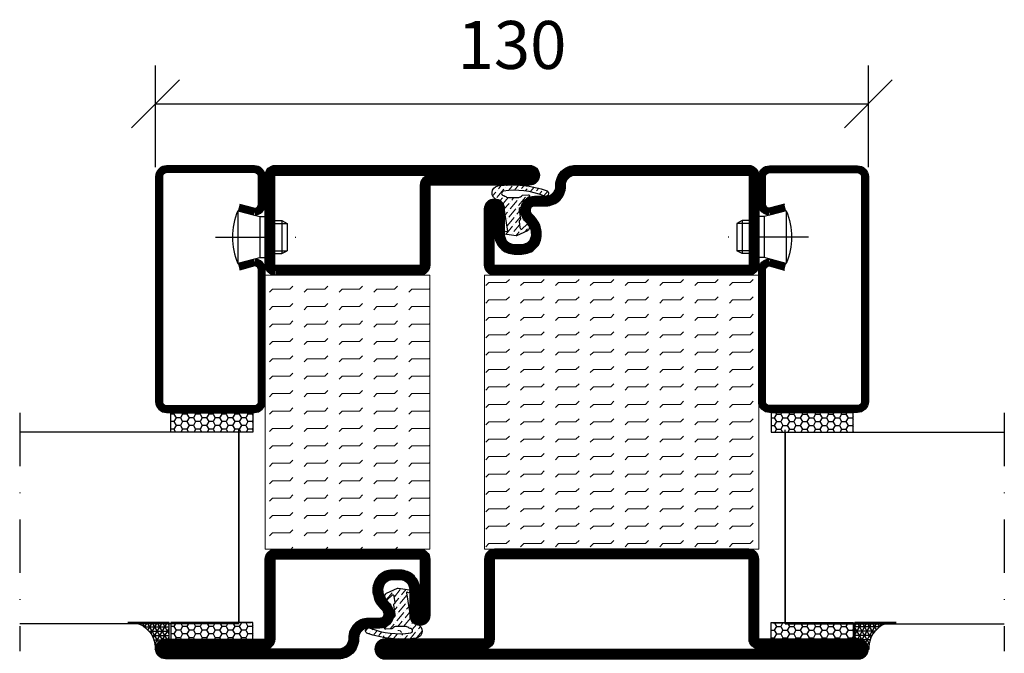
# Model space of a CAD drawing. Units: millimetres. Extents: x 2330 to 4920, y 1222 to 4471.
# Drawn here: x 3246 to 3426, y 1963 to 2079 of the extents above; entities that cross this region are included whole.
import ezdxf

# ---------------------------------------------------------------- set-up
doc = ezdxf.new("R2010")
doc.units = ezdxf.units.MM
doc.header["$LTSCALE"] = 19.36
doc.header["$PDMODE"] = 3
doc.header["$PDSIZE"] = 0.3125
doc.linetypes.add('DASHDOT', pattern=[1, 0.5, -0.25, 0, -0.25])
doc.layers.get('0').update_dxf_attribs({"linetype": 'CONTINUOUS'})
doc.layers.get('Defpoints').update_dxf_attribs({"linetype": 'CONTINUOUS'})
for name, color, linetype in [('CENTRUM', 3, 'DASHDOT'), ('DIMENSION', 2, 'CONTINUOUS'), ('FOGNINGB', 5, 'CONTINUOUS'), ('GLAS_MED_FOGNING', 2, 'CONTINUOUS'), ('Gångjärn', 61, 'CONTINUOUS'), ('ISOLATION', 2, 'CONTINUOUS'), ('ISOLATOR', 2, 'CONTINUOUS'), ('KON', 8, 'CONTINUOUS'), ('SPKONTUR', 7, 'CONTINUOUS'), ('STALPROFIL', 1, 'CONTINUOUS')]:
    doc.layers.add(name, color=color, linetype=linetype)
doc.styles.get("Standard").update_dxf_attribs({"font": 'geniso.shx', "width": 0.7, "oblique": 15, "height": 2.5})
doc.dimstyles.new('Gen-Iso', dxfattribs={"dimtxt": 2.5, "dimasz": 2.5, "dimexe": 2, "dimexo": 1, "dimgap": 1.5, "dimtad": 1, "dimtxsty": 'Standard', "dimblk": 'OBLIQUE', "dimcen": 2.5, "dimclrd": 2, "dimclre": 2, "dimclrt": 6, "dimadec": 0, "dimazin": 0, "dimtfac": 1, "dimtmove": 0, "dimatfit": 3, "dimfxl": 1, "dimlwd": -1, "dimlwe": -1, "dimarcsym": 0})

# ---------------------------------------------------------------- blocks, each defined once
blk = doc.blocks.new('_Oblique')
at = {"color": 0, "linetype": 'ByBlock', "lineweight": -2}
blk.add_line((-0.5, -0.5), (0.5, 0.5), dxfattribs=at)
blk = doc.blocks.new('*D114')
at = {"layer": 'Defpoints', "color": 0, "lineweight": 0, "transparency": 16777216}
for p in [(3400.71, 2063.32), (3270.71, 2048.32), (3400.71, 2048.32)]:
    blk.add_point(p, dxfattribs=at)
at = {"layer": 'DIMENSION', "color": 2, "transparency": 16777216}
for p, q in [((3270.71, 2051.82), (3270.71, 2070.32)), ((3400.71, 2051.82), (3400.71, 2070.32)), ((3270.71, 2063.32), (3400.71, 2063.32))]:
    blk.add_line(p, q, dxfattribs=at)
at = {"layer": 'DIMENSION', "color": 2, "transparency": 16777216, "xscale": 8.75, "yscale": 8.75, "zscale": 8.75, "rotation": 180}
blk.add_blockref('_Oblique', (3270.71, 2063.32), dxfattribs=at)
at = {"layer": 'DIMENSION', "color": 2, "transparency": 16777216, "xscale": 8.75, "yscale": 8.75, "zscale": 8.75}
blk.add_blockref('_Oblique', (3400.71, 2063.32), dxfattribs=at)
at = {"layer": 'DIMENSION', "color": 6, "lineweight": 0, "transparency": 16777216, "insert": (3335.71, 2072.95), "char_height": 8.75, "attachment_point": 5}
blk.add_mtext('130', dxfattribs=at)
blk = doc.blocks.new('3021')
at = {"layer": 'SPKONTUR'}
for points in [[(-15, -16.4), (-15, -1.8, -0.414214), (-13.2, 0), (13.2, 0, -0.414214), (15, -1.8), (15, -18.2, -0.414214), (13.2, -20), (-33.2, -20, -0.414214), (-35, -18.2), (-35, -18.2, -0.414214), (-33.2, -16.4)], [(-13.25, -16.4), (-13.25, -1.8, -0.414214), (-13.2, -1.75), (13.2, -1.75, -0.414214), (13.25, -1.8), (13.25, -18.2, -0.414214), (13.2, -18.25), (-33.2, -18.25, -0.413618), (-33.25, -18.2, -0.413579), (-33.2, -18.15), (-15, -18.15, 0.414214)]]:
    blk.add_lwpolyline(points, format="xyb", close=True, dxfattribs=at)
at = {"layer": 'STALPROFIL', "const_width": 1.75}
blk.add_lwpolyline([(-14.13, -16.4), (-14.13, -1.8, -0.414214), (-13.2, -0.87), (13.2, -0.87, -0.414214), (14.12, -1.8), (14.12, -18.2, -0.414214), (13.2, -19.12), (-33.2, -19.12, -0.414214), (-34.13, -18.2, -0.414214), (-33.2, -17.27), (-15, -17.27, 0.414214)], format="xyb", close=True, dxfattribs=at)
blk = doc.blocks.new('SP40035')
at = {"layer": 'GLAS_MED_FOGNING', "lineweight": 0}
h = blk.add_hatch(dxfattribs=at)
h.set_pattern_fill('ANSI36', color=256, scale=0.25, angle=5, style=0)
h.set_pattern_definition([(50, (1250, -935), (0.2848244, 1.57429627), [1.984375, -0.396875, 0, -0.396875])])
h.paths.add_polyline_path([(6.28, 11.93, -0.354119), (6.48, 12.26), (6.63, 12.32, -0.206482), (7.71, 13.98, -0.042559), (8.12, 14.28, 0.7927), (8, 14.65), (6.9, 14.56, 0.177741), (6.78, 14.5), (6.71, 14.43, -0.198912), (6, 14.14), (4.43, 14.14, -0.155409), (3.85, 14.32, 0.0327), (3.54, 14.52, -0.977099), (3.45, 15.32, -0.132977), (10.82, 14.45, 0.048391), (10.91, 14.4), (11.2, 14.4, 0.020293), (11.35, 14.41, 0.593297), (11.43, 15.37, 0.066094), (6.59, 16.4), (3.67, 16.4, 0.01672), (2.43, 16.26, 0.695311), (1.97, 13.89, -0.169939), (3.05, 13.4, -0.085808), (3.42, 12.96), (3.44, 12.83, -0.105307), (3.6, 12.1), (3.6, 11.85), (4.21, 8.01, -0.463822), (4.11, 7.89), (3.86, 8.02, 0.250947), (3.6, 7.77), (3.6, 7.54, 0.062275), (3.64, 7.45), (5.74, 7.16, 0.129372), (5.89, 7.19), (7.85, 8.08, 0.605976), (7.76, 9.28), (6.8, 8.41, -0.440011), (6.44, 8.66), (6.29, 9.75, -0.305731), (6.38, 9.95), (6.43, 9.98, 0.305731), (6.53, 10.18)])
at = {"layer": 'ISOLATION', "flags": 128}
blk.add_lwpolyline([(2.43, 16.26, -0.122178), (11.43, 15.37, -1), (10.82, 14.45, 0.13322), (3.44, 15.32, 0.960853), (3.54, 14.52, -0.0327), (3.85, 14.32, 0.155409), (4.43, 14.14), (6, 14.14, 0.198912), (6.71, 14.43), (6.78, 14.5, -0.177741), (6.9, 14.56), (8, 14.65, -0.7927), (8.12, 14.28, 0.196607), (6.77, 12.46, -0.247298), (6.64, 12.32), (6.48, 12.26, 0.354119), (6.28, 11.93), (6.53, 10.18, -0.305731), (6.43, 9.98), (6.38, 9.95, 0.305731), (6.29, 9.75), (6.44, 8.66, 0.440011), (6.8, 8.41), (7.76, 9.28, -0.605976), (7.85, 8.08), (5.85, 7.18, -0.094896), (5.74, 7.16), (3.64, 7.45, -0.501378), (3.86, 8.02), (4.11, 7.89, 0.453318), (4.21, 8.01), (3.42, 12.96, 0.212342), (2.3, 13.75, -0.806331)], format="xyb", close=True, dxfattribs=at)
blk = doc.blocks.new('3011')
at = {"layer": 'SPKONTUR'}
blk.add_lwpolyline([(-8.43, 11.95), (-8.43, 11.93), (-8.43, 11.95, -0.414214), (-5.93, 14.45), (-3.83, 14.45, 0.414214), (-2.03, 16.25), (-2.03, 16.45, -0.414214), (1.57, 20.05), (33.17, 20.05, -0.414214), (34.97, 18.25), (34.97, 18.25, -0.414214), (33.17, 16.45), (14.97, 16.45), (14.97, 1.85, -0.414214), (13.17, 0.05), (-13.23, 0.05, -0.414214), (-15.03, 1.85), (-15.03, 12.15, -0.414214), (-13.23, 13.95), (-13.23, 13.95, -0.414214), (-11.43, 12.15), (-11.43, 7.45, 0.414214), (-9.63, 5.65), (-8.23, 5.65, 0.414214), (-6.43, 7.45, 0.198912), (-7.31, 9.57), (-7.55, 9.81, -0.198912), (-8.43, 11.93)], format="xyb", dxfattribs=at)
blk.add_lwpolyline([(-6.65, 11.93), (-6.65, 11.95, -0.414214), (-5.93, 12.67), (-3.83, 12.67, 0.414214), (-0.25, 16.25), (-0.25, 16.45, -0.414214), (1.57, 18.27), (33.17, 18.27, -0.414214), (33.2, 18.25, -0.414214), (33.17, 18.22), (14.97, 18.22, 0.414214), (13.2, 16.45), (13.2, 1.85, -0.414214), (13.17, 1.82), (-13.23, 1.82, -0.414214), (-13.25, 1.85), (-13.25, 12.15, -0.414214), (-13.23, 12.17, -0.414214), (-13.2, 12.15), (-13.2, 7.45, 0.414214), (-9.63, 3.87), (-8.23, 3.87, 0.414214), (-4.65, 7.45, 0.198912), (-6.05, 10.82), (-6.29, 11.07, -0.198912)], format="xyb", close=True, dxfattribs=at)
at = {"layer": 'STALPROFIL', "const_width": 1.75}
blk.add_lwpolyline([(-7.53, 11.93), (-7.53, 11.95, -0.414214), (-5.93, 13.55), (-3.83, 13.55, 0.414214), (-1.13, 16.25), (-1.13, 16.45, -0.414214), (1.57, 19.15), (33.17, 19.15, -0.414214), (34.07, 18.25, -0.414214), (33.17, 17.35), (14.97, 17.35, 0.414214), (14.07, 16.45), (14.07, 1.85, -0.414214), (13.17, 0.95), (-13.23, 0.95, -0.414214), (-14.13, 1.85), (-14.13, 12.15, -0.414214), (-13.23, 13.05, -0.414214), (-12.33, 12.15), (-12.33, 7.45, 0.414214), (-9.63, 4.75), (-8.23, 4.75, 0.414214), (-5.53, 7.45, 0.198912), (-6.67, 10.2), (-6.91, 10.45, -0.198912)], format="xyb", close=True, dxfattribs=at)
blk = doc.blocks.new('53050')
at = {"layer": 'ISOLATOR', "lineweight": 0}
h = blk.add_hatch(dxfattribs=at)
h.set_pattern_fill('FLEX', color=256, scale=0.5, style=0)
h.set_pattern_definition([(0, (210, -950.0312), (0, 3.175), [3.175, -3.175]), (45, (213.175, -950.0312), (2e-16, 3.175), [0.79375, -2.902628, 0.79375, -4.490128])])
h.paths.add_polyline_path([(-15, 0), (15, 0), (15, 50), (-15, 50)])
blk.add_lwpolyline([(-15, 0), (15, 0), (15, 50), (-15, 50)], close=True, dxfattribs=at)
blk = doc.blocks.new('*U285')
at = {"lineweight": 0, "rotation": 180}
for name, p in [('3021', (-15, 70)), ('53050', (-15, 70)), ('SP40035', (-0.03, 20.05))]:
    blk.add_blockref(name, p, dxfattribs=at)
at = {"layer": 'ISOLATOR', "lineweight": 0, "rotation": 180}
blk.add_blockref('3011', (-15.03, 20.05), dxfattribs=at)
blk = doc.blocks.new('5010')
at = {"layer": 'SPKONTUR'}
blk.add_lwpolyline([(-8.4, 11.9), (-8.4, 11.89), (-8.4, 11.9, -0.414214), (-5.9, 14.4), (-3.8, 14.4, 0.414214), (-2, 16.2), (-2, 16.4, -0.414214), (1.6, 20), (33.2, 20, -0.414214), (35, 18.2), (35, 1.8, -0.414214), (33.2, 0), (-13.2, 0, -0.414214), (-15, 1.8), (-15, 12.1, -0.414214), (-13.2, 13.9), (-13.2, 13.9, -0.414214), (-11.4, 12.1), (-11.4, 7.4, 0.414214), (-9.6, 5.6), (-8.2, 5.6, 0.414214), (-6.4, 7.4, 0.198912), (-7.28, 9.52), (-7.52, 9.76, -0.198912), (-8.4, 11.89)], format="xyb", dxfattribs=at)
blk.add_lwpolyline([(-6.65, 11.89), (-6.65, 11.9, -0.414214), (-5.9, 12.65), (-3.8, 12.65, 0.414214), (-0.25, 16.2), (-0.25, 16.4, -0.414214), (1.6, 18.25), (33.2, 18.25, -0.414214), (33.25, 18.2), (33.25, 1.8, -0.414214), (33.2, 1.75), (-13.2, 1.75, -0.414214), (-13.25, 1.8), (-13.25, 12.1, -0.413618), (-13.2, 12.15, -0.41358), (-13.15, 12.1), (-13.15, 7.4, 0.414214), (-9.6, 3.85), (-8.2, 3.85, 0.414214), (-4.65, 7.4, 0.198912), (-6.04, 10.76), (-6.28, 11, -0.198912)], format="xyb", close=True, dxfattribs=at)
at = {"layer": 'STALPROFIL', "const_width": 1.75}
blk.add_lwpolyline([(-7.52, 11.89), (-7.52, 11.9, -0.414214), (-5.9, 13.53), (-3.8, 13.53, 0.414214), (-1.13, 16.2), (-1.13, 16.4, -0.414214), (1.6, 19.12), (33.2, 19.12, -0.414214), (34.12, 18.2), (34.12, 1.8, -0.414214), (33.2, 0.88), (-13.2, 0.88, -0.414214), (-14.12, 1.8), (-14.12, 12.1, -0.414214), (-13.2, 13.02, -0.414214), (-12.28, 12.1), (-12.28, 7.4, 0.414214), (-9.6, 4.73), (-8.2, 4.73, 0.414214), (-5.52, 7.4, 0.198912), (-6.66, 10.14), (-6.9, 10.38, -0.198912)], format="xyb", close=True, dxfattribs=at)
blk = doc.blocks.new('5022')
at = {"layer": 'SPKONTUR', "flags": 128}
blk.add_lwpolyline([(-15, -1.8), (-15, -16.4), (-33.2, -16.4, 0.414214), (-35, -18.2), (-35, -18.2, 0.414214), (-33.2, -20), (53.2, -20, 0.414214), (55, -18.2), (55, -18.2, 0.414214), (53.2, -16.4), (35, -16.4), (35, -1.8, 0.414214), (33.2, 0), (-13.2, 0, 0.414214)], format="xyb", close=True, dxfattribs=at)
at = {"layer": 'SPKONTUR'}
for points in [[(10, -18.25), (53.2, -18.25, 0.413617), (53.25, -18.2, 0.413581), (53.2, -18.15), (35, -18.15, -0.414214), (33.25, -16.4), (33.25, -1.8, 0.414214), (33.2, -1.75), (10, -1.75), (-13.2, -1.75, 0.414214), (-13.25, -1.8), (-13.25, -16.4, -0.414214), (-15, -18.15), (-33.2, -18.15, 0.413629), (-33.25, -18.2, 0.413569), (-33.2, -18.25)], [(53.2, -18.25), (53.2, -18.25, 0.413617), (53.25, -18.2, 0.413581), (53.2, -18.15), (35, -18.15, -0.414214), (33.25, -16.4), (33.25, -1.8, 0.414214), (33.2, -1.75), (33.2, -1.75), (-13.2, -1.75, 0.414214), (-13.25, -1.8), (-13.25, -16.4, -0.414214), (-15, -18.15), (-33.2, -18.15, 0.413629), (-33.25, -18.2, 0.413569), (-33.2, -18.25)]]:
    blk.add_lwpolyline(points, format="xyb", close=True, dxfattribs=at)
at = {"layer": 'STALPROFIL', "const_width": 1.75, "flags": 128}
blk.add_lwpolyline([(53.2, -17.28), (35, -17.28, -0.414214), (34.12, -16.4), (34.12, -1.8, 0.414214), (33.2, -0.88), (33.2, -0.88), (-13.2, -0.88, 0.414214), (-14.12, -1.8), (-14.12, -16.4, -0.414214), (-15, -17.28), (-33.2, -17.28, 0.414214), (-34.12, -18.2, 0.414214), (-33.2, -19.12), (53.2, -19.12, 0.414214), (54.12, -18.2, 0.414214)], format="xyb", close=True, dxfattribs=at)
blk.add_lwpolyline([(53.2, -19.12), (53.2, -19.12)], dxfattribs=at)
blk = doc.blocks.new('*U289')
at = {"layer": 'ISOLATOR', "lineweight": 0}
h = blk.add_hatch(dxfattribs=at)
h.set_pattern_fill('FLEX', color=256, scale=0.5, style=0)
h.set_pattern_definition([(0, (220, -995.0312), (0, 3.175), [3.175, -3.175]), (45, (223.175, -995.0312), (2e-16, 3.175), [0.79375, -2.902628, 0.79375, -4.490128])])
h.paths.add_polyline_path([(-25, -20), (-25, -70), (25, -70), (25, -20)])
blk.add_lwpolyline([(-25, -70), (25, -70), (25, -20), (-25, -20)], close=True, dxfattribs=at)
at = {"lineweight": 0}
for name, p in [('5010', (-10, -20)), ('SP40035', (-25, -20)), ('5022', (-10, -70))]:
    blk.add_blockref(name, p, dxfattribs=at)
blk = doc.blocks.new('SP40020')
at = {"layer": 'CENTRUM'}
blk.add_line((-13, 34.07), (-13, 18), dxfattribs=at)
at = {"layer": 'GLAS_MED_FOGNING'}
for p, q in [((-8.2, 30), (-17.8, 30)), ((-17.8, 30), (-16.73, 26)), ((-8.2, 30), (-9.27, 26)), ((-9.27, 26), (-16.73, 26)), ((-16.73, 26), (-16.73, 25)), ((-9.27, 26), (-9.27, 25)), ((-16, 23.5), (-16, 22)), ((-15.5, 23.5), (-15.5, 21)), ((-10.5, 23.5), (-10.5, 21)), ((-10, 23.5), (-10, 22)), ((-10, 22), (-16, 22)), ((-16, 22), (-15.5, 21)), ((-10, 22), (-10.5, 21)), ((-10.5, 21), (-15.5, 21))]:
    blk.add_line(p, q, dxfattribs=at)
blk.add_arc((-13, 18.93), 12.07, 66.5445, 113.4555, dxfattribs=at)
blk = doc.blocks.new('*U288')
at = {"layer": 'STALPROFIL'}
h = blk.add_hatch(dxfattribs=at)
h.set_pattern_fill('HONEY', color=252, scale=0.25, angle=-180)
h.set_pattern_definition([(180, (15.2984, -46.5392), (-1.190625, -0.687408), [0.79375, -1.5875]), (300, (15.2984, -46.5392), (1.190625, -0.687408), [0.79375, -1.5875]), (240, (15.2984, -46.5392), (-3e-09, -1.374815), [-1.5875, 0.79375])])
h.paths.add_polyline_path([(-17.2, -45.04), (-17.2, -48.54), (-2.2, -48.54), (-2.2, -45.04)])
h = blk.add_hatch(dxfattribs=at)
h.set_pattern_fill('NET3', color=252, scale=0.25, angle=-180)
h.set_pattern_definition([(180, (15, -48.1807), (1e-14, -0.79375), []), (240, (15, -48.1807), (0.687408, -0.396875), []), (300, (15, -48.1807), (0.687408, 0.396875), [])])
h.paths.add_polyline_path([(-25, -83.27, -0.455957), (-20.05, -88.18, -0.383307), (-17.5, -86.27), (-17.5, -83.27)])
h = blk.add_hatch(dxfattribs=at)
h.set_pattern_fill('HONEY', color=252, scale=0.25, angle=-180)
h.set_pattern_definition([(180, (15.2984, -48.14144), (-1.190625, -0.687408), [0.79375, -1.5875]), (300, (15.2984, -48.14144), (1.190625, -0.687408), [0.79375, -1.5875]), (240, (15.2984, -48.14144), (-3e-09, -1.374815), [-1.5875, 0.79375])])
h.paths.add_polyline_path([(-17.2, -83.31), (-17.2, -86.31), (-2.2, -86.31), (-2.2, -83.31)])
for p, q in [((-4.74, -83.51), (-4.74, -48.15)), ((-4.74, -83.09), (-4.74, -48.38)), ((-4.74, -48.56), (-19.74, -48.56))]:
    blk.add_line(p, q)
for points in [[(-2.2, -48.54), (-17.2, -48.54), (-17.2, -45.04), (-2.2, -45.04)], [(-2.2, -83.31), (-17.2, -83.31), (-17.2, -86.31), (-2.2, -86.31)]]:
    blk.add_lwpolyline(points, close=True)
blk.add_lwpolyline([(-17.5, -83.27), (-25, -83.27, -0.455957), (-20.05, -88.18, -0.383307), (-17.5, -86.27)], format="xyb", close=True)
at = {"layer": 'CENTRUM'}
blk.add_line((-44.74, -45.06), (-44.74, -88.51), dxfattribs=at)
at = {"layer": 'FOGNINGB'}
for p, q in [((-4.74, -48.56), (-44.74, -48.56)), ((-4.74, -48.56), (-4.74, -83.09)), ((-4.74, -83.51), (-44.74, -83.51))]:
    blk.add_line(p, q, dxfattribs=at)
at = {"layer": 'GLAS_MED_FOGNING'}
blk.add_line((-2.51, -83.34), (-4.49, -83.34), dxfattribs=at)
at = {"layer": 'KON'}
for p, q in [((-4.74, -83.34), (-4.74, -48.56)), ((-4.74, -48.56), (-4.74, -48.56)), ((-4.74, -48.56), (-4.74, -83.32)), ((-4.74, -83.34), (-4.74, -48.56)), ((-4.74, -48.56), (-4.74, -83.32)), ((-4.74, -83.32), (-4.74, -83.34))]:
    blk.add_line(p, q, dxfattribs=at)
at = {"layer": 'SPKONTUR'}
for points in [[(-4.94, -8.17), (-1.94, -8.98, 0.414214), (0.06, -6.98), (0.06, -1.98, 0.414214), (-1.94, 0.02), (-17.94, 0.02, 0.414214), (-19.94, -1.98), (-19.94, -42.98, 0.414214), (-17.94, -44.98), (-1.94, -44.98, 0.414214), (0.06, -42.98), (0.06, -18.98, 0.414214), (-1.94, -16.98), (-4.94, -17.78)], [(-4.62, -6.97), (-1.82, -7.72, 0.36588), (-1.19, -6.98), (-1.19, -1.98, 0.414214), (-1.94, -1.23), (-17.94, -1.23, 0.414214), (-18.69, -1.98), (-18.69, -42.98, 0.414214), (-17.94, -43.73), (-1.94, -43.73, 0.414214), (-1.19, -42.98), (-1.19, -18.98, 0.36588), (-1.82, -18.24), (-4.62, -18.99)]]:
    blk.add_lwpolyline(points, format="xyb", dxfattribs=at)
at = {"layer": 'STALPROFIL', "const_width": 1.25}
blk.add_lwpolyline([(-4.78, -7.57), (-1.87, -8.35, 0.398381), (-0.57, -6.98), (-0.57, -1.98, 0.414214), (-1.94, -0.6), (-17.94, -0.6, 0.414214), (-19.32, -1.98), (-19.32, -42.98, 0.414214), (-17.94, -44.35), (-1.94, -44.35, 0.414214), (-0.57, -42.98), (-0.57, -18.98, 0.398381), (-1.87, -17.6), (-4.78, -18.39)], format="xyb", dxfattribs=at)
at = {"layer": 'GLAS_MED_FOGNING', "extrusion": (0, 0, -1), "xscale": -1, "zscale": -1, "rotation": 269.9999999999991}
blk.add_blockref('SP40020', (-25.06, 0.02), dxfattribs=at)

msp = doc.modelspace()

# ---------------------------------------------------------------- linework, layer by layer
at = {"layer": 'Gångjärn', "lineweight": 0}
msp.add_arc((3315.05, 1966.787), 0.5, 11.40594, 107.78531, dxfattribs=at)
msp.add_arc((3315.05, 1966.787), 0.5, 11.40594, 107.78531, dxfattribs=at)
msp.add_arc((3315.05, 1966.787), 0.5, 11.40594, 107.78531, dxfattribs=at)

# ---------------------------------------------------------------- block references
at = {"lineweight": 0}
for name, p in [('*U288', (3290.652, 2052.021)), ('*U285', (3320.712, 1962.107)), ('*U289', (3355.712, 2052.102))]:
    msp.add_blockref(name, p, dxfattribs=at)
at = {"lineweight": 0, "xscale": -1}
msp.add_blockref('*U288', (3380.771, 2052.021), dxfattribs=at)

# ---------------------------------------------------------------- dimensions: what is measured, and where the dimension line sits
at = {"layer": 'DIMENSION', "lineweight": 0}
dim = msp.add_linear_dim(base=(3400.712, 2063.325), p1=(3270.712, 2048.32), p2=(3400.712, 2048.318), dimstyle='Gen-Iso', dxfattribs=at)
dim.commit()
dim.dimension.update_dxf_attribs({"geometry": '*D114', "text_midpoint": (3335.712, 2072.95)})

doc.saveas('drawing.dxf')
